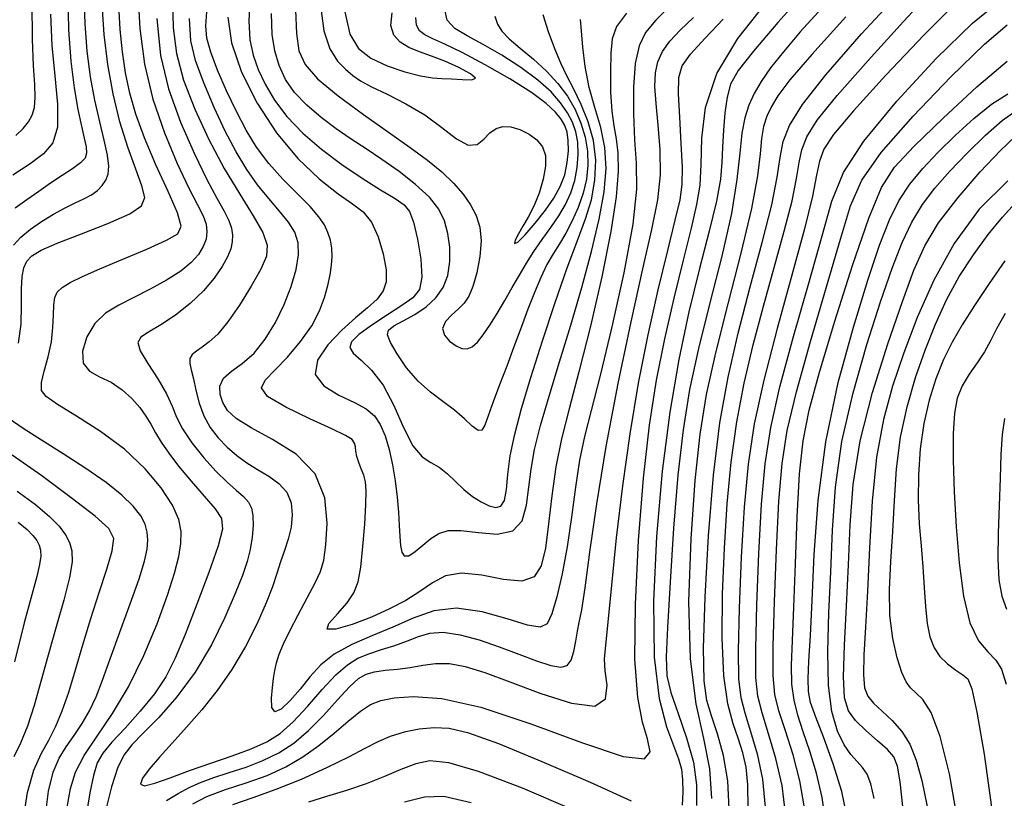
# Model space of a CAD drawing. Extents: x 354073 to 357273, y 1021789 to 1024947.
# Drawn here: x 356177 to 356381, y 1024278 to 1024440 of the extents above; entities that cross this region are included whole.
import ezdxf

# ---------------------------------------------------------------- set-up
doc = ezdxf.new("R2010")
doc.units = 0
doc.header["$LTSCALE"] = 25
doc.header["$MEASUREMENT"] = 0
doc.layers.add('INDEX', color=1, linetype='CONTINUOUS')
doc.layers.add('INTER', color=33, linetype='CONTINUOUS')

msp = doc.modelspace()

# ---------------------------------------------------------------- linework, layer by layer
at = {"layer": 'INDEX', "linetype": 'CONTINUOUS', "flags": 128}
for points, elevation in [([(356175.58, 1024393.3), (356177.15, 1024394.92), (356179.12, 1024396.58), (356181.45, 1024398.21), (356183.92, 1024399.73), (356186.31, 1024401.02), (356188.43, 1024402.05), (356190.25, 1024402.91), (356191.78, 1024403.74), (356193.05, 1024404.65), (356194.06, 1024405.67), (356194.81, 1024406.79), (356195.28, 1024408.06), (356195.42, 1024409.7), (356195.15, 1024411.98), (356194.46, 1024415.08), (356193.51, 1024418.94), (356192.5, 1024423.38), (356191.61, 1024428.27), (356190.92, 1024433.58), (356190.47, 1024439.27), (356190.32, 1024445.43)], 2450), ([(356208.65, 1024444.2), (356208.77, 1024438.41), (356209.48, 1024433.07), (356210.95, 1024427.59), (356213.26, 1024421.54), (356216.19, 1024415.25), (356219.41, 1024409.22), (356222.61, 1024403.89), (356225.42, 1024399.41), (356227.43, 1024395.89), (356228.33, 1024393.28), (356228.16, 1024390.99), (356227, 1024388.31), (356225.02, 1024384.75), (356222.59, 1024380.83), (356220.14, 1024377.33), (356218.03, 1024374.82), (356216.27, 1024373.18), (356214.8, 1024372.09), (356213.6, 1024371.28), (356212.73, 1024370.56), (356212.26, 1024369.76), (356212.23, 1024368.74), (356212.54, 1024367.36), (356213, 1024365.52), (356213.52, 1024363.15), (356214.19, 1024360.48), (356215.13, 1024357.82), (356216.47, 1024355.39), (356218.13, 1024353.24), (356219.99, 1024351.33), (356221.98, 1024349.63), (356224.08, 1024348.09), (356226.31, 1024346.67), (356228.63, 1024345.3), (356230.77, 1024343.81), (356232.41, 1024342.01), (356233.31, 1024339.79), (356233.54, 1024337.28), (356233.27, 1024334.7), (356232.67, 1024332.22), (356231.88, 1024329.83), (356231.06, 1024327.49), (356230.3, 1024325.09), (356229.41, 1024322.35), (356228.11, 1024318.96), (356226.21, 1024314.7), (356223.78, 1024309.95), (356220.96, 1024305.17), (356217.9, 1024300.78), (356214.72, 1024296.8), (356211.56, 1024293.17), (356208.57, 1024289.85), (356205.92, 1024286.91), (356203.81, 1024284.45), (356202.43, 1024282.55), (356202.02, 1024281.35), (356202.81, 1024280.98), (356204.94, 1024281.5), (356208.18, 1024282.66), (356212.19, 1024284.14), (356216.62, 1024285.67), (356221.04, 1024287.18), (356225.01, 1024288.64), (356228.25, 1024290.09), (356231.01, 1024291.84), (356233.73, 1024294.24), (356236.7, 1024297.46), (356239.75, 1024300.97), (356242.58, 1024304.04), (356244.98, 1024306.14), (356247.17, 1024307.47), (356249.46, 1024308.41), (356252.07, 1024309.28), (356254.82, 1024310.16), (356257.44, 1024311.08), (356259.78, 1024312), (356262.14, 1024312.68), (356264.91, 1024312.87), (356268.38, 1024312.35), (356272.35, 1024311.28), (356276.53, 1024309.87), (356280.61, 1024308.34), (356284.3, 1024306.96), (356287.28, 1024305.98), (356289.35, 1024305.63), (356290.68, 1024305.98), (356291.5, 1024307.08), (356292.04, 1024308.88), (356292.44, 1024311.02), (356292.78, 1024313.1), (356293.16, 1024314.94), (356293.67, 1024317.53), (356294.39, 1024322.08), (356295.39, 1024329.55), (356296.81, 1024339.57), (356298.75, 1024351.5), (356301.24, 1024364.54), (356303.94, 1024377.33), (356306.4, 1024388.36), (356308.27, 1024396.57), (356309.47, 1024402.69), (356310.01, 1024407.92), (356309.96, 1024413.16), (356309.56, 1024418.23), (356309.11, 1024422.71), (356308.89, 1024426.26), (356308.99, 1024429.06), (356309.5, 1024431.39), (356310.47, 1024433.51), (356311.99, 1024435.63), (356314.13, 1024437.93), (356316.93, 1024440.57)], 2440), ([(356275.61, 1024440.83), (356276.19, 1024439.21), (356277.1, 1024437.74), (356278.62, 1024436.14), (356280.9, 1024434.18), (356283.62, 1024431.9), (356286.35, 1024429.44), (356288.72, 1024426.88), (356290.69, 1024424.23), (356292.28, 1024421.48), (356293.52, 1024418.64), (356294.39, 1024415.73), (356294.88, 1024412.8), (356294.97, 1024409.89), (356294.66, 1024406.99), (356293.97, 1024404.07), (356292.95, 1024401.14), (356291.7, 1024398.31), (356290.36, 1024395.76), (356289.03, 1024393.56), (356287.73, 1024391.49), (356286.44, 1024389.24), (356285.16, 1024386.56), (356283.85, 1024383.46), (356282.49, 1024379.97), (356281.06, 1024376.17), (356279.58, 1024372.18), (356278.08, 1024368.16), (356276.6, 1024364.25), (356275.27, 1024360.73), (356274.22, 1024357.87), (356273.52, 1024355.89), (356272.93, 1024354.86), (356272.15, 1024354.82), (356270.94, 1024355.71), (356269.28, 1024357.23), (356267.21, 1024359.02), (356264.81, 1024360.82), (356262.23, 1024362.75), (356259.66, 1024365.05), (356257.29, 1024367.83), (356255.31, 1024370.69), (356253.92, 1024373.08), (356253.31, 1024374.66), (356253.54, 1024375.66), (356254.64, 1024376.52), (356256.58, 1024377.58), (356258.98, 1024378.9), (356261.37, 1024380.49), (356263.39, 1024382.35), (356264.91, 1024384.51), (356265.88, 1024387.02), (356266.29, 1024389.87), (356266.24, 1024392.86), (356265.84, 1024395.74), (356265.16, 1024398.34), (356263.97, 1024400.77), (356262.02, 1024403.24), (356259.15, 1024405.88), (356255.71, 1024408.56), (356252.15, 1024411.07), (356248.85, 1024413.28), (356245.74, 1024415.33), (356242.66, 1024417.44), (356239.53, 1024419.79), (356236.54, 1024422.34), (356234, 1024425), (356232.1, 1024427.73), (356230.78, 1024430.58), (356229.91, 1024433.64), (356229.38, 1024437.08), (356229.19, 1024441.4)], 2430), ([(356348.56, 1024440.73), (356341.5, 1024432.91), (356336.94, 1024427.6), (356334.44, 1024424.31), (356333.1, 1024422.09), (356332.15, 1024420.09), (356331.46, 1024417.94), (356331.01, 1024415.43), (356330.72, 1024412.24), (356330.2, 1024407.66), (356328.97, 1024400.92), (356326.76, 1024391.64), (356324.03, 1024381.09), (356321.45, 1024370.93), (356319.54, 1024362.29), (356318.19, 1024354.01), (356317.16, 1024344.38), (356316.32, 1024332.32), (356315.89, 1024319.28), (356316.19, 1024307.34), (356317.38, 1024298.02), (356318.94, 1024290.78), (356320.19, 1024284.51), (356320.61, 1024278.35)], 2450), ([(356339.94, 1024276.43), (356339, 1024282.02), (356337.57, 1024287.42), (356335.99, 1024292.38), (356334.64, 1024296.57), (356333.81, 1024299.98), (356333.47, 1024303.91), (356333.48, 1024310.01), (356333.73, 1024319.25), (356334.14, 1024330.03), (356334.66, 1024340.1), (356335.31, 1024347.92), (356336.39, 1024354.82), (356338.3, 1024362.83), (356341.23, 1024373.28), (356344.55, 1024384.6), (356347.47, 1024394.51), (356349.55, 1024401.45), (356351.87, 1024406.77), (356355.92, 1024412.51), (356362.57, 1024420.09), (356370.39, 1024428.24), (356377.38, 1024435.04), (356382.08, 1024439.05)], 2460), ([(356382.23, 1024406.68), (356376.22, 1024400.8), (356371.04, 1024393.65), (356366.81, 1024385.99), (356363.39, 1024378.28), (356360.59, 1024370.9), (356358.23, 1024364.02), (356356.34, 1024357.05), (356354.93, 1024349.23), (356354.02, 1024340.08), (356353.45, 1024330.42), (356353.03, 1024321.4), (356352.62, 1024313.95), (356352.3, 1024308.2), (356352.19, 1024304.06), (356352.42, 1024301.36), (356353.1, 1024299.59), (356354.32, 1024298.14), (356356.12, 1024296.49), (356358.2, 1024294.54), (356360.2, 1024292.27), (356361.84, 1024289.63), (356363.18, 1024286.34), (356364.36, 1024282.11), (356365.45, 1024276.71)], 2470), ([(356177.56, 1024273.3), (356178.5, 1024279.59), (356179.83, 1024284.25), (356181.37, 1024287.64), (356182.93, 1024290.47), (356184.37, 1024293.34), (356185.72, 1024296.58), (356187.07, 1024300.44), (356188.49, 1024305.08), (356190.01, 1024310.28), (356191.65, 1024315.74), (356193.4, 1024321.12), (356195, 1024325.96), (356196.12, 1024329.79), (356196.43, 1024332.35), (356195.42, 1024334.42), (356192.56, 1024337.01), (356187.61, 1024340.83), (356181.48, 1024345.34), (356175.36, 1024349.68)], 2450), ([(356270.68, 1024277.45), (356265, 1024278.76), (356261.01, 1024278.64), (356256.87, 1024277.62)], 2450)]:
    msp.add_lwpolyline(points, dxfattribs=dict(at, elevation=elevation))
at = {"layer": 'INTER', "linetype": 'CONTINUOUS', "flags": 128}
for points in [[(356201.46, 1024445.71), (356201.83, 1024438.26), (356202.85, 1024430.89), (356204.57, 1024423.63), (356206.97, 1024416.6), (356209.64, 1024410.26), (356212.06, 1024405.16), (356213.84, 1024401.66), (356214.98, 1024399.35), (356215.61, 1024397.67), (356215.81, 1024396.1), (356215.62, 1024394.55), (356215.03, 1024392.98), (356214.05, 1024391.36), (356212.54, 1024389.68), (356210.35, 1024387.9), (356207.41, 1024386.02), (356204.03, 1024384.15), (356200.6, 1024382.4), (356197.46, 1024380.82), (356194.73, 1024379.14), (356192.48, 1024377.02), (356190.81, 1024374.25), (356189.92, 1024371.3), (356190.08, 1024368.78), (356191.39, 1024367.11), (356193.5, 1024365.96), (356195.91, 1024364.81), (356198.2, 1024363.26), (356200.21, 1024361.42), (356201.86, 1024359.54), (356203.11, 1024357.79), (356204.12, 1024356.1), (356205.12, 1024354.33), (356206.3, 1024352.34), (356207.85, 1024350.05), (356209.91, 1024347.35), (356212.53, 1024344.26), (356215.25, 1024341.14), (356217.51, 1024338.49), (356218.81, 1024336.5), (356219.04, 1024334.32), (356218.15, 1024330.82), (356216.22, 1024325.29), (356213.73, 1024318.71), (356211.25, 1024312.43), (356209.18, 1024307.49), (356207.23, 1024303.6), (356204.92, 1024300.08), (356201.95, 1024296.46), (356198.78, 1024292.98), (356196.03, 1024290.02), (356194.17, 1024287.79), (356193.02, 1024285.75), (356192.21, 1024283.15), (356191.46, 1024279.5), (356190.8, 1024275.27)], [(356340.93, 1024446.81), (356334.44, 1024439.55), (356329.34, 1024433.62), (356326.21, 1024429.58), (356324.61, 1024426.73), (356323.87, 1024424.06), (356323.41, 1024420.81), (356323.11, 1024417.18), (356322.93, 1024413.65), (356322.81, 1024410.45), (356322.49, 1024406.98), (356321.67, 1024402.44), (356320.15, 1024396.19), (356318.14, 1024388.41), (356315.95, 1024379.45), (356313.86, 1024369.57), (356311.98, 1024358.63), (356310.39, 1024346.34), (356309.2, 1024332.79), (356308.58, 1024319.33), (356308.75, 1024307.68), (356309.77, 1024299.1), (356311.28, 1024293.25), (356312.75, 1024289.33), (356313.78, 1024286.59), (356314.38, 1024284.43), (356314.64, 1024282.24), (356314.66, 1024279.64), (356314.52, 1024276.98)], [(356324.29, 1024276.23), (356324.06, 1024282.05), (356323.16, 1024287.28), (356321.89, 1024291.79), (356320.62, 1024295.51), (356319.67, 1024298.7), (356319.12, 1024302.8), (356318.99, 1024309.6), (356319.31, 1024320.16), (356320.01, 1024332.89), (356321.05, 1024345.53), (356322.39, 1024356.36), (356324.07, 1024365.85), (356326.18, 1024375.04), (356328.68, 1024384.61), (356331.17, 1024393.85), (356333.14, 1024401.69), (356334.26, 1024407.41), (356334.89, 1024411.5), (356335.56, 1024414.81), (356336.85, 1024418.17), (356339.52, 1024422.49), (356344.4, 1024428.69), (356351.83, 1024437.19), (356360.3, 1024446.37)], [(356328.27, 1024276.42), (356328.18, 1024281.2), (356327.81, 1024284.89), (356327.16, 1024287.86), (356326.24, 1024290.65), (356325.13, 1024293.83), (356324.03, 1024298.02), (356323.21, 1024303.84), (356322.87, 1024311.67), (356322.94, 1024320.83), (356323.32, 1024330.37), (356323.91, 1024339.53), (356324.75, 1024348.23), (356325.91, 1024356.56), (356327.44, 1024364.64), (356329.3, 1024372.59), (356331.41, 1024380.59), (356333.66, 1024388.64), (356335.76, 1024396.18), (356337.39, 1024402.51), (356338.33, 1024407.13), (356338.86, 1024410.45), (356339.4, 1024413.11), (356340.41, 1024415.76), (356342.61, 1024419.23), (356346.75, 1024424.38), (356353.17, 1024431.66), (356360.55, 1024439.74), (356367.13, 1024446.88)], [(356186.86, 1024445.26), (356187.03, 1024438), (356187.52, 1024431.54), (356188.21, 1024425.99), (356188.98, 1024421.45), (356189.7, 1024418.01), (356190.29, 1024415.5), (356190.68, 1024413.71), (356190.8, 1024412.41), (356190.47, 1024411.38), (356189.54, 1024410.36), (356187.89, 1024409.16), (356185.73, 1024407.75), (356183.31, 1024406.17), (356180.84, 1024404.46), (356178.39, 1024402.7), (356175.96, 1024400.99)], [(356176.1, 1024416.06), (356177.64, 1024417.55), (356178.7, 1024418.92), (356179.45, 1024420.3), (356179.94, 1024421.9), (356180.12, 1024423.93), (356180.03, 1024426.65), (356179.79, 1024430.53), (356179.56, 1024436.11), (356179.49, 1024443.72)], [(356212.84, 1024277.22), (356215.8, 1024278.77), (356219.64, 1024280.19), (356223.98, 1024281.61), (356228.31, 1024283.16), (356232.21, 1024284.96), (356235.72, 1024287.03), (356239.02, 1024289.38), (356242.21, 1024291.94), (356245.17, 1024294.43), (356247.71, 1024296.49), (356249.8, 1024297.87), (356251.92, 1024298.71), (356254.7, 1024299.25), (356258.75, 1024299.57), (356264.59, 1024299.15), (356272.72, 1024297.35), (356283.13, 1024293.86), (356293.83, 1024289.9), (356302.31, 1024287.08), (356306.73, 1024286.59), (356307.91, 1024288.07), (356307.33, 1024290.76), (356306.28, 1024294.23), (356305.3, 1024299.34), (356304.73, 1024307.29), (356304.82, 1024318.7), (356305.48, 1024331.96), (356306.51, 1024344.9), (356307.75, 1024355.88), (356309.21, 1024365.23), (356310.93, 1024373.84), (356312.89, 1024382.31), (356314.84, 1024390.2), (356316.5, 1024396.81), (356317.62, 1024401.73), (356318.26, 1024405.78), (356318.52, 1024410.07), (356318.66, 1024415.48), (356319.42, 1024421.89), (356321.72, 1024428.92), (356326.12, 1024436.23), (356331.95, 1024443.54)], [(356224.76, 1024445.14), (356224.47, 1024439.92), (356224.68, 1024435.91), (356225.38, 1024432.73), (356226.47, 1024429.81), (356227.92, 1024426.71), (356229.85, 1024423.42), (356232.43, 1024420), (356235.75, 1024416.57), (356239.63, 1024413.22), (356243.82, 1024410.06), (356248.04, 1024407.21), (356251.87, 1024404.8), (356254.88, 1024402.96), (356256.78, 1024401.68), (356257.9, 1024400.31), (356258.71, 1024398.09), (356259.56, 1024394.52), (356260.26, 1024390.35), (356260.48, 1024386.62), (356259.94, 1024384.09), (356258.57, 1024382.36), (356256.32, 1024380.77), (356253.29, 1024378.8), (356250.07, 1024376.65), (356247.38, 1024374.7), (356245.83, 1024373.21), (356245.46, 1024372.01), (356246.16, 1024370.84), (356247.81, 1024369.4), (356250.02, 1024367.33), (356252.41, 1024364.24), (356254.63, 1024359.98), (356256.67, 1024355.4), (356258.61, 1024351.59), (356260.49, 1024349.32), (356262.32, 1024348.11), (356264.08, 1024347.15), (356265.77, 1024345.82), (356267.43, 1024344.2), (356269.16, 1024342.56), (356270.97, 1024341.11), (356272.77, 1024339.95), (356274.43, 1024339.15), (356275.82, 1024338.78), (356276.89, 1024339.07), (356277.61, 1024340.26), (356278.01, 1024342.5), (356278.32, 1024345.68), (356278.82, 1024349.56), (356279.75, 1024354.04), (356281.17, 1024359.34), (356283.11, 1024365.77), (356285.52, 1024373.4), (356288.14, 1024381.38), (356290.66, 1024388.6), (356292.79, 1024394.25), (356294.48, 1024398.73), (356295.7, 1024402.73), (356296.41, 1024406.8), (356296.58, 1024410.94), (356296.12, 1024415.02), (356295.03, 1024418.91), (356293.56, 1024422.5), (356292, 1024425.69), (356290.59, 1024428.46), (356289.3, 1024431.12), (356288.05, 1024434.08), (356286.8, 1024437.57), (356285.67, 1024441.12)], [(356372.05, 1024444.25), (356364.82, 1024436.96), (356356.88, 1024428.58), (356350.14, 1024421.18), (356346, 1024416.27), (356343.98, 1024413.2), (356343.1, 1024410.77), (356342.48, 1024407.84), (356341.59, 1024403.44), (356339.97, 1024396.67), (356337.35, 1024387.06), (356334.28, 1024375.98), (356331.48, 1024365.25), (356329.5, 1024356.15), (356328.24, 1024347.83), (356327.41, 1024338.88), (356326.78, 1024328.45), (356326.35, 1024317.86), (356326.17, 1024308.99), (356326.27, 1024303.12), (356326.71, 1024299.34), (356327.55, 1024296.13), (356328.77, 1024292.28), (356330.1, 1024287.65), (356331.2, 1024282.35), (356331.79, 1024276.54)], [(356336.02, 1024275.24), (356335.29, 1024281.06), (356334.01, 1024286.67), (356332.5, 1024291.81), (356331.15, 1024296.12), (356330.28, 1024299.59), (356329.87, 1024303.51), (356329.82, 1024309.5), (356330.04, 1024318.55), (356330.46, 1024329.24), (356331.03, 1024339.49), (356331.77, 1024347.87), (356332.94, 1024355.44), (356334.85, 1024363.89), (356337.67, 1024374.32), (356340.84, 1024385.39), (356343.63, 1024395.2), (356345.67, 1024402.46), (356348.06, 1024408.41), (356352.26, 1024414.92), (356359.14, 1024423.23), (356367.34, 1024432.03), (356374.87, 1024439.39), (356380.31, 1024443.85)], [(356176.63, 1024372.9), (356177.2, 1024376.91), (356177.3, 1024380.84), (356177.27, 1024384.24), (356177.39, 1024386.79), (356177.75, 1024388.6), (356178.39, 1024389.94), (356179.44, 1024391.07), (356181.36, 1024392.24), (356184.71, 1024393.72), (356189.7, 1024395.66), (356195.2, 1024397.81), (356199.75, 1024399.81), (356202.23, 1024401.46), (356202.87, 1024403.2), (356202.28, 1024405.59), (356200.99, 1024409.1), (356199.36, 1024413.62), (356197.7, 1024418.91), (356196.28, 1024424.72), (356195.18, 1024430.84), (356194.41, 1024437.03), (356194.04, 1024443.26)], [(356186.76, 1024276.56), (356187.42, 1024280.41), (356188.52, 1024283.82), (356190.32, 1024287.3), (356192.96, 1024291.28), (356196.16, 1024295.98), (356199.52, 1024301.56), (356202.7, 1024308.02), (356205.46, 1024314.65), (356207.63, 1024320.58), (356209.09, 1024325.16), (356209.94, 1024328.61), (356210.35, 1024331.34), (356210.41, 1024333.79), (356209.93, 1024336.3), (356208.62, 1024339.25), (356206.29, 1024342.85), (356202.94, 1024346.86), (356198.66, 1024350.89), (356193.66, 1024354.61), (356188.72, 1024357.78), (356184.72, 1024360.21), (356182.36, 1024361.82), (356181.4, 1024363.12), (356181.42, 1024364.73), (356182, 1024367.12), (356182.8, 1024370.07), (356183.48, 1024373.2), (356183.81, 1024376.16), (356183.9, 1024378.77), (356183.96, 1024380.89), (356184.17, 1024382.42), (356184.71, 1024383.55), (356185.72, 1024384.51), (356187.39, 1024385.53), (356189.93, 1024386.75), (356193.57, 1024388.35), (356198.31, 1024390.36), (356203.28, 1024392.49), (356207.39, 1024394.32), (356209.78, 1024395.67), (356210.45, 1024397.25), (356209.66, 1024399.97), (356207.72, 1024404.43), (356205.21, 1024409.96), (356202.8, 1024415.57), (356201.01, 1024420.48), (356199.78, 1024424.84), (356198.91, 1024429.06), (356198.23, 1024433.44), (356197.75, 1024438.11), (356197.52, 1024443.11)], [(356311.92, 1024442.83), (356309.05, 1024440.04), (356306.95, 1024437.49), (356305.58, 1024434.68), (356304.79, 1024431.02), (356304.42, 1024426.12), (356304.4, 1024420.56), (356304.64, 1024415.15), (356305, 1024410.3), (356305.05, 1024404.95), (356304.29, 1024397.65), (356302.44, 1024387.55), (356299.95, 1024376.32), (356297.5, 1024366.23), (356295.62, 1024358.93), (356294.26, 1024353.57), (356293.23, 1024348.64), (356292.37, 1024342.99), (356291.55, 1024336.82), (356290.66, 1024330.65), (356289.61, 1024324.99), (356288.51, 1024320.22), (356287.47, 1024316.68), (356286.5, 1024314.62), (356285.03, 1024313.92), (356282.39, 1024314.38), (356278.17, 1024315.69), (356272.97, 1024317.13), (356267.67, 1024317.87), (356262.94, 1024317.31), (356258.64, 1024315.81), (356254.42, 1024313.93), (356250.08, 1024312.12), (356245.89, 1024310.33), (356242.25, 1024308.36), (356239.43, 1024306.09), (356237.19, 1024303.61), (356235.17, 1024301.07), (356233.1, 1024298.68), (356231.23, 1024296.93), (356229.88, 1024296.35), (356229.28, 1024297.28), (356229.23, 1024299.21), (356229.44, 1024301.39), (356229.64, 1024303.28), (356229.88, 1024304.91), (356230.23, 1024306.52), (356230.8, 1024308.31), (356231.68, 1024310.48), (356232.99, 1024313.19), (356234.75, 1024316.52), (356236.65, 1024320.02), (356238.3, 1024323.12), (356239.41, 1024325.53), (356240.08, 1024327.86), (356240.53, 1024331.01), (356240.8, 1024335.53), (356240.29, 1024340.79), (356238.27, 1024345.81), (356234.33, 1024349.85), (356229.45, 1024352.94), (356224.96, 1024355.34), (356221.9, 1024357.27), (356220.1, 1024358.96), (356219.09, 1024360.58), (356218.52, 1024362.3), (356218.5, 1024364.03), (356219.25, 1024365.64), (356220.9, 1024367.11), (356223.14, 1024368.71), (356225.6, 1024370.83), (356227.93, 1024373.74), (356230.02, 1024377.23), (356231.82, 1024380.99), (356233.28, 1024384.72), (356234.31, 1024388.22), (356234.82, 1024391.29), (356234.73, 1024393.8), (356234.04, 1024395.97), (356232.74, 1024398.08), (356230.87, 1024400.38), (356228.64, 1024402.95), (356226.31, 1024405.81), (356224.06, 1024409.02), (356221.86, 1024412.69), (356219.61, 1024416.99), (356217.28, 1024421.91), (356215.12, 1024427), (356213.43, 1024431.67), (356212.46, 1024435.7), (356212.2, 1024440.37)], [(356302.95, 1024441.51), (356300.91, 1024438.7), (356300, 1024436.13), (356299.7, 1024433.14), (356299.62, 1024429.29), (356299.68, 1024425.05), (356299.93, 1024421.15), (356300.35, 1024418.07), (356300.82, 1024415.39), (356301.17, 1024412.44), (356301.25, 1024408.61), (356300.85, 1024403.34), (356299.74, 1024396.1), (356297.84, 1024386.74), (356295.47, 1024376.49), (356293.1, 1024366.96), (356291.09, 1024359.3), (356289.5, 1024353.03), (356288.31, 1024347.22), (356287.45, 1024341.22), (356286.78, 1024335.39), (356286.13, 1024330.36), (356285.27, 1024326.67), (356283.79, 1024324.4), (356281.24, 1024323.52), (356277.39, 1024323.87), (356272.9, 1024324.71), (356268.67, 1024325.16), (356265.36, 1024324.58), (356262.66, 1024323.16), (356260.06, 1024321.35), (356257.11, 1024319.51), (356253.74, 1024317.73), (356249.97, 1024316.03), (356246, 1024314.51), (356242.61, 1024313.53), (356240.79, 1024313.51), (356241.14, 1024314.71), (356242.9, 1024316.73), (356244.93, 1024318.97), (356246.35, 1024321.04), (356247.2, 1024323.33), (356247.75, 1024326.43), (356248.21, 1024330.66), (356248.58, 1024335.32), (356248.82, 1024339.42), (356248.86, 1024342.27), (356248.72, 1024344.12), (356248.37, 1024345.5), (356247.87, 1024346.84), (356247.33, 1024348.17), (356246.92, 1024349.4), (356246.73, 1024350.47), (356246.64, 1024351.4), (356246.46, 1024352.18), (356245.95, 1024352.89), (356244.57, 1024353.78), (356241.72, 1024355.17), (356237.16, 1024357.23), (356232.18, 1024359.61), (356228.41, 1024361.85), (356227.1, 1024363.63), (356227.87, 1024365.27), (356229.93, 1024367.29), (356232.56, 1024370.03), (356235.26, 1024373.25), (356237.59, 1024376.56), (356239.21, 1024379.65), (356240.24, 1024382.43), (356240.91, 1024384.93), (356241.38, 1024387.13), (356241.68, 1024389.11), (356241.8, 1024390.95), (356241.72, 1024392.69), (356241.44, 1024394.35), (356240.95, 1024395.94), (356240.22, 1024397.49), (356239.06, 1024399.2), (356237.23, 1024401.29), (356234.62, 1024403.93), (356231.59, 1024406.99), (356228.64, 1024410.26), (356226.12, 1024413.63), (356223.95, 1024417.17), (356221.91, 1024421.07), (356219.87, 1024425.36), (356218, 1024429.64), (356216.59, 1024433.4), (356215.81, 1024436.31), (356215.6, 1024438.87), (356215.79, 1024441.78)], [(356234.21, 1024442.08), (356234.41, 1024437.24), (356234.91, 1024433.67), (356236.18, 1024430.8), (356238.8, 1024427.87), (356243.07, 1024424.33), (356248.31, 1024420.46), (356253.54, 1024416.75), (356258, 1024413.6), (356261.64, 1024410.91), (356264.62, 1024408.49), (356267.06, 1024406.17), (356269.03, 1024403.91), (356270.59, 1024401.68), (356271.77, 1024399.43), (356272.53, 1024397), (356272.79, 1024394.18), (356272.53, 1024390.9), (356271.88, 1024387.57), (356271.06, 1024384.7), (356270.2, 1024382.66), (356269.23, 1024381.23), (356268.04, 1024380.04), (356266.62, 1024378.77), (356265.35, 1024377.41), (356264.75, 1024376.01), (356265.14, 1024374.62), (356266.23, 1024373.37), (356267.56, 1024372.4), (356268.76, 1024371.83), (356269.84, 1024371.73), (356270.89, 1024372.15), (356272, 1024373.12), (356273.21, 1024374.63), (356274.56, 1024376.64), (356276.08, 1024379.08), (356277.68, 1024381.77), (356279.25, 1024384.49), (356280.72, 1024387.07), (356282.18, 1024389.55), (356283.75, 1024391.99), (356285.48, 1024394.47), (356287.26, 1024396.94), (356288.92, 1024399.38), (356290.31, 1024401.76), (356291.41, 1024404.17), (356292.21, 1024406.69), (356292.72, 1024409.4), (356292.93, 1024412.13), (356292.84, 1024414.66), (356292.45, 1024416.86), (356291.75, 1024418.85), (356290.71, 1024420.8), (356289.28, 1024422.87), (356287.3, 1024425.12), (356284.58, 1024427.56), (356281.05, 1024430.18), (356277.09, 1024432.74), (356273.22, 1024434.98), (356269.89, 1024436.74), (356267.33, 1024438.29), (356265.71, 1024440.02), (356265.2, 1024442.24)], [(356239.36, 1024443), (356240.06, 1024437.79), (356241.34, 1024434.05), (356242.96, 1024431.54), (356244.6, 1024429.83), (356246.08, 1024428.55), (356247.73, 1024427.42), (356250.02, 1024426.18), (356253.27, 1024424.62), (356257.12, 1024422.68), (356261.04, 1024420.34), (356264.59, 1024417.7), (356267.63, 1024415.36), (356270.08, 1024414.03), (356271.93, 1024414.18), (356273.36, 1024415.29), (356274.6, 1024416.62), (356275.88, 1024417.54), (356277.3, 1024417.95), (356278.94, 1024417.86), (356280.82, 1024417.31), (356282.72, 1024416.37), (356284.36, 1024415.14), (356285.51, 1024413.68), (356286.11, 1024411.89), (356286.16, 1024409.68), (356285.68, 1024406.99), (356284.81, 1024404.12), (356283.72, 1024401.4), (356282.57, 1024399.1), (356281.46, 1024397.21), (356280.52, 1024395.61), (356279.86, 1024394.3), (356279.72, 1024393.6), (356280.37, 1024393.9), (356281.93, 1024395.45), (356284.03, 1024397.85), (356286.16, 1024400.53), (356287.91, 1024403.07), (356289.22, 1024405.48), (356290.13, 1024407.91), (356290.67, 1024410.43), (356290.91, 1024412.89), (356290.88, 1024415.05), (356290.64, 1024416.74), (356290.15, 1024418.13), (356289.38, 1024419.45), (356288.23, 1024420.92), (356286.31, 1024422.72), (356283.21, 1024425.01), (356278.71, 1024427.83), (356273.59, 1024430.77), (356268.84, 1024433.29), (356265.26, 1024435.01), (356262.76, 1024436.12), (356261.07, 1024436.96), (356259.94, 1024437.83), (356259.32, 1024438.97), (356259.21, 1024440.59)], [(356244.47, 1024441.74), (356245.5, 1024437.13), (356247.27, 1024434.15), (356249.87, 1024432.14), (356253.25, 1024430.53), (356256.9, 1024429.29), (356260.19, 1024428.46), (356262.66, 1024428.06), (356264.63, 1024427.93), (356266.62, 1024427.84), (356268.92, 1024427.67), (356270.87, 1024427.61), (356271.61, 1024427.96), (356270.54, 1024428.9), (356268.16, 1024430.19), (356265.25, 1024431.48), (356262.45, 1024432.53), (356259.93, 1024433.42), (356257.73, 1024434.33), (356255.92, 1024435.43), (356254.64, 1024436.89), (356254.04, 1024438.9), (356254.25, 1024441.56)], [(356343.59, 1024442.55), (356339.09, 1024437.57), (356335.57, 1024433.47), (356332.92, 1024430.1), (356330.97, 1024427.28), (356329.51, 1024424.79), (356328.38, 1024422.38), (356327.53, 1024419.74), (356326.94, 1024416.52), (356326.52, 1024412.38), (356325.93, 1024406.95), (356324.76, 1024399.87), (356322.76, 1024391.03), (356320.3, 1024381.3), (356317.94, 1024371.8), (356316.09, 1024363.28), (356314.72, 1024354.92), (356313.65, 1024345.54), (356312.75, 1024334.5), (356312.03, 1024323.27), (356311.5, 1024313.9), (356311.23, 1024307.79), (356311.38, 1024303.84), (356312.17, 1024300.35), (356313.68, 1024295.99), (356315.44, 1024290.96), (356316.87, 1024285.87), (356317.53, 1024281.18), (356317.52, 1024276.88)], [(356183.28, 1024441.25), (356183.59, 1024434.77), (356184.22, 1024428.43), (356184.76, 1024422.58), (356184.74, 1024417.82), (356183.79, 1024414.55), (356181.86, 1024412.24), (356179.05, 1024410.19), (356175.5, 1024407.83)], [(356205.4, 1024440.39), (356206.17, 1024432.71), (356207.83, 1024425.76), (356210.29, 1024418.85), (356213.11, 1024412.38), (356215.78, 1024406.96), (356217.86, 1024403.06), (356219.36, 1024400.37), (356220.35, 1024398.43), (356220.91, 1024396.82), (356221.12, 1024395.38), (356221.05, 1024393.98), (356220.73, 1024392.53), (356220.07, 1024390.87), (356218.95, 1024388.87), (356217.27, 1024386.45), (356215.05, 1024383.8), (356212.34, 1024381.17), (356209.26, 1024378.78), (356206.22, 1024376.77), (356203.67, 1024375.23), (356202.03, 1024374.15), (356201.43, 1024373.06), (356201.94, 1024371.37), (356203.5, 1024368.72), (356205.56, 1024365.52), (356207.41, 1024362.41), (356208.6, 1024359.85), (356209.5, 1024357.57), (356210.72, 1024355.13), (356212.69, 1024352.21), (356215.16, 1024349.12), (356217.71, 1024346.3), (356219.99, 1024344.08), (356221.89, 1024342.4), (356223.37, 1024341.08), (356224.4, 1024339.93), (356225.03, 1024338.69), (356225.34, 1024337.13), (356225.38, 1024335.05), (356225.2, 1024332.62), (356224.8, 1024330.1), (356224.18, 1024327.58), (356223.2, 1024324.7), (356221.69, 1024320.92), (356219.52, 1024315.94), (356216.72, 1024310.25), (356213.35, 1024304.56), (356209.57, 1024299.47), (356205.8, 1024295.2), (356202.55, 1024291.89), (356200.19, 1024289.51), (356198.52, 1024287.37), (356197.2, 1024284.64), (356195.95, 1024280.77), (356194.88, 1024276.36)], [(356207.42, 1024277.94), (356209.8, 1024279.42), (356212.1, 1024280.64), (356214.48, 1024281.69), (356217.21, 1024282.69), (356220.43, 1024283.72), (356223.93, 1024284.86), (356227.43, 1024286.21), (356230.71, 1024287.83), (356233.83, 1024289.87), (356236.91, 1024292.45), (356240.02, 1024295.59), (356242.95, 1024298.82), (356245.43, 1024301.52), (356247.3, 1024303.26), (356248.89, 1024304.21), (356250.62, 1024304.68), (356252.81, 1024304.98), (356255.36, 1024305.23), (356258.02, 1024305.57), (356260.64, 1024306.02), (356263.3, 1024306.38), (356266.18, 1024306.37), (356269.48, 1024305.76), (356273.53, 1024304.49), (356278.73, 1024302.57), (356285.14, 1024300.17), (356291.54, 1024298.16), (356296.39, 1024297.56), (356298.62, 1024299.07), (356298.94, 1024301.88), (356298.55, 1024304.87), (356298.41, 1024307.31), (356298.65, 1024310.21), (356299.18, 1024315), (356299.94, 1024322.66), (356300.92, 1024332.48), (356302.18, 1024343.3), (356303.71, 1024354.13), (356305.49, 1024364.64), (356307.47, 1024374.69), (356309.57, 1024384.04), (356311.54, 1024392.18), (356313.12, 1024398.5), (356314.1, 1024402.72), (356314.54, 1024405.92), (356314.58, 1024409.5), (356314.35, 1024414.41), (356314.03, 1024419.9), (356313.8, 1024424.74), (356313.86, 1024428.09), (356314.56, 1024430.52), (356316.28, 1024432.99), (356319.23, 1024436.23), (356323.07, 1024440.22)], [(356220.11, 1024440.63), (356220.9, 1024435.33), (356223, 1024429.25), (356226.22, 1024422.79), (356230.23, 1024416.61), (356234.7, 1024411.32), (356239.15, 1024407.08), (356243.06, 1024403.96), (356246.07, 1024401.89), (356248.29, 1024400.19), (356250.01, 1024398.09), (356251.4, 1024395.01), (356252.44, 1024391.46), (356253.01, 1024388.16), (356253.02, 1024385.66), (356252.42, 1024383.77), (356251.14, 1024382.1), (356249.17, 1024380.3), (356246.66, 1024378.2), (356243.81, 1024375.65), (356240.92, 1024372.61), (356238.78, 1024369.4), (356238.31, 1024366.43), (356240.06, 1024364.04), (356243.17, 1024362.16), (356246.43, 1024360.63), (356248.88, 1024359.27), (356250.58, 1024357.84), (356251.8, 1024356.04), (356252.8, 1024353.69), (356253.64, 1024350.85), (356254.33, 1024347.68), (356254.89, 1024344.32), (356255.32, 1024340.97), (356255.61, 1024337.83), (356255.75, 1024335.07), (356255.85, 1024332.74), (356255.99, 1024330.87), (356256.27, 1024329.49), (356256.81, 1024328.75), (356257.72, 1024328.78), (356259.06, 1024329.64), (356260.68, 1024330.99), (356262.35, 1024332.37), (356263.97, 1024333.42), (356265.89, 1024334), (356268.56, 1024334.02), (356272.2, 1024333.57), (356276.11, 1024333.27), (356279.37, 1024333.92), (356281.3, 1024336.05), (356282.21, 1024339.28), (356282.66, 1024342.99), (356283.14, 1024346.74), (356283.89, 1024350.85), (356285.1, 1024355.8), (356286.88, 1024361.95), (356289.06, 1024369.05), (356291.4, 1024376.69), (356293.66, 1024384.48), (356295.69, 1024391.98), (356297.29, 1024398.72), (356298.33, 1024404.4), (356298.75, 1024409.24), (356298.5, 1024413.57), (356297.62, 1024417.73), (356296.41, 1024421.85), (356295.24, 1024426.07), (356294.42, 1024430.38), (356293.9, 1024434.45), (356293.6, 1024437.8), (356293.43, 1024440.14)], [(356344.39, 1024273.2), (356343.62, 1024278.59), (356342.44, 1024283.63), (356341.06, 1024288.21), (356339.71, 1024292.22), (356338.6, 1024295.64), (356337.8, 1024298.79), (356337.35, 1024302.1), (356337.28, 1024306.02), (356337.47, 1024311.14), (356337.77, 1024318.09), (356338.08, 1024327.1), (356338.44, 1024336.89), (356338.92, 1024345.76), (356339.65, 1024352.67), (356340.92, 1024359.04), (356343.07, 1024366.9), (356346.28, 1024377.53), (356349.95, 1024389.08), (356353.31, 1024398.93), (356355.94, 1024405.25), (356358.67, 1024409.46), (356362.7, 1024413.76), (356368.76, 1024419.7), (356375.74, 1024426.21), (356382.1, 1024431.54)], [(356348.87, 1024274.09), (356347.69, 1024279.8), (356345.93, 1024285.58), (356343.98, 1024290.92), (356342.29, 1024295.26), (356341.24, 1024298.27), (356340.77, 1024300.6), (356340.69, 1024303.2), (356340.87, 1024306.89), (356341.19, 1024312.18), (356341.56, 1024319.47), (356341.98, 1024329.01), (356342.77, 1024340.24), (356344.36, 1024352.41), (356346.96, 1024364.74), (356350.11, 1024376.27), (356353.15, 1024386.02), (356355.57, 1024393.28), (356357.59, 1024398.52), (356359.58, 1024402.52), (356361.86, 1024405.96), (356364.54, 1024409.21), (356367.68, 1024412.54), (356371.3, 1024416.11), (356375.12, 1024419.6), (356378.84, 1024422.58), (356382.22, 1024424.72)], [(356354.43, 1024278.37), (356353.77, 1024281.42), (356352.99, 1024283.41), (356352.03, 1024284.8), (356350.88, 1024286.04), (356349.58, 1024287.49), (356348.2, 1024289.49), (356346.83, 1024292.37), (356345.67, 1024296.4), (356344.95, 1024301.85), (356344.81, 1024308.83), (356345.05, 1024316.89), (356345.42, 1024325.46), (356345.76, 1024334.11), (356346.38, 1024343.01), (356347.72, 1024352.48), (356350.04, 1024362.64), (356352.92, 1024372.67), (356355.77, 1024381.55), (356358.16, 1024388.51), (356360.22, 1024393.83), (356362.23, 1024398.07), (356364.45, 1024401.71), (356367.04, 1024405.12), (356370.13, 1024408.63), (356373.77, 1024412.43), (356377.57, 1024416.12), (356381.05, 1024419.17), (356383.87, 1024421.18)], [(356360.4, 1024276.69), (356359.83, 1024281.83), (356359.29, 1024285.05), (356358.53, 1024286.98), (356357.21, 1024288.52), (356355.14, 1024290.36), (356352.73, 1024292.44), (356350.56, 1024294.52), (356349.08, 1024296.54), (356348.28, 1024299.25), (356348.06, 1024303.59), (356348.26, 1024310.17), (356348.7, 1024318.28), (356349.13, 1024326.87), (356349.47, 1024335.17), (356350.1, 1024343.54), (356351.55, 1024352.61), (356354.12, 1024362.7), (356357.28, 1024372.8), (356360.29, 1024381.58), (356362.67, 1024388.11), (356364.93, 1024393.16), (356367.83, 1024397.91), (356371.88, 1024403.21), (356376.45, 1024408.52), (356380.66, 1024412.98), (356383.81, 1024415.95)], [(356371.73, 1024274), (356370.09, 1024283.5), (356368.17, 1024291.26), (356366.26, 1024296.21), (356364.52, 1024298.9), (356363.06, 1024300.32), (356361.96, 1024301.36), (356361.07, 1024302.6), (356360.2, 1024304.54), (356359.21, 1024307.57), (356358.29, 1024311.59), (356357.7, 1024316.39), (356357.61, 1024321.77), (356357.88, 1024327.61), (356358.28, 1024333.81), (356358.63, 1024340.28), (356359.1, 1024346.86), (356359.92, 1024353.38), (356361.27, 1024359.71), (356363.03, 1024365.77), (356365.03, 1024371.51), (356367.17, 1024376.89), (356369.48, 1024381.96), (356372.09, 1024386.76), (356375.04, 1024391.31), (356378.12, 1024395.48), (356381.08, 1024399.1), (356383.7, 1024402.04)], [(356381.59, 1024390.01), (356378.33, 1024385.32), (356375.26, 1024380.74), (356372.72, 1024376.75), (356370.65, 1024373.14), (356368.86, 1024369.51), (356367.26, 1024365.53), (356365.86, 1024361.11), (356364.76, 1024356.25), (356364.02, 1024350.99), (356363.63, 1024345.56), (356363.57, 1024340.3), (356363.79, 1024335.42), (356364.17, 1024330.86), (356364.56, 1024326.48), (356364.84, 1024322.2), (356365.1, 1024318.2), (356365.45, 1024314.71), (356366.01, 1024311.9), (356366.87, 1024309.66), (356368.09, 1024307.84), (356369.69, 1024306.29), (356371.4, 1024305.02), (356372.87, 1024304.07), (356373.9, 1024303.22), (356374.74, 1024301.15), (356375.79, 1024296.26), (356377.27, 1024287.57), (356378.78, 1024276.55)], [(356381.63, 1024379.07), (356379.88, 1024375.94), (356378.61, 1024373.41), (356377.36, 1024371.15), (356375.82, 1024368.87), (356374.16, 1024366.52), (356372.7, 1024364.09), (356371.69, 1024361.5), (356371.1, 1024358.36), (356370.84, 1024354.19), (356370.83, 1024348.65), (356371.05, 1024342.03), (356371.47, 1024334.75), (356372.08, 1024327.3), (356372.99, 1024320.4), (356374.32, 1024314.84), (356376.09, 1024311.13), (356378.02, 1024308.79), (356379.72, 1024307.08), (356380.92, 1024305.19), (356381.88, 1024302.08)], [(356182.15, 1024274.35), (356182.9, 1024279.84), (356183.88, 1024283.85), (356185.1, 1024286.71), (356186.54, 1024289.06), (356188.18, 1024291.41), (356189.87, 1024293.91), (356191.43, 1024296.57), (356192.76, 1024299.47), (356194.07, 1024302.95), (356195.67, 1024307.38), (356197.71, 1024312.92), (356199.88, 1024318.78), (356201.7, 1024323.95), (356202.83, 1024327.65), (356203.37, 1024330.15), (356203.51, 1024332), (356203.4, 1024333.65), (356202.96, 1024335.3), (356202.03, 1024337.07), (356200.47, 1024339.09), (356198.14, 1024341.38), (356194.86, 1024344), (356190.63, 1024346.93), (356185.93, 1024349.94), (356181.41, 1024352.77), (356177.61, 1024355.2), (356174.7, 1024357.22)], [(356381.49, 1024357.26), (356381.01, 1024353.96), (356380.77, 1024349.83), (356380.6, 1024344.88), (356380.38, 1024339.23), (356380.19, 1024333.43), (356380.15, 1024328.12), (356380.37, 1024323.8), (356380.93, 1024320.4), (356381.92, 1024317.71)], [(356176.36, 1024342.22), (356180.17, 1024339.41), (356183.07, 1024336.96), (356185.1, 1024334.91), (356186.42, 1024333.14), (356187.25, 1024331.5), (356187.72, 1024329.78), (356187.76, 1024327.53), (356187.23, 1024324.23), (356186.05, 1024319.56), (356184.46, 1024313.98), (356182.79, 1024308.15), (356181.28, 1024302.64), (356179.89, 1024297.66), (356178.5, 1024293.37), (356177.07, 1024289.84), (356175.7, 1024286.99)], [(356176.59, 1024335.75), (356178.41, 1024334.24), (356179.63, 1024333), (356180.43, 1024331.93), (356180.93, 1024330.94), (356181.22, 1024329.91), (356181.28, 1024328.66), (356181.03, 1024326.95), (356180.43, 1024324.49), (356179.39, 1024320.68), (356177.84, 1024314.84), (356175.79, 1024306.73)], [(356303.98, 1024277.8), (356295.46, 1024281.65), (356285.48, 1024285.97), (356276.45, 1024289.67), (356270.19, 1024291.9), (356266.11, 1024292.87), (356262.99, 1024293.02), (356259.88, 1024292.73), (356256.77, 1024292.13), (356253.89, 1024291.25), (356251.32, 1024290.14), (356248.62, 1024288.73), (356245.19, 1024286.91), (356240.64, 1024284.69), (356235.4, 1024282.33), (356230.12, 1024280.2), (356225.34, 1024278.52), (356221.13, 1024277.03)], [(356291.67, 1024276.07), (356281.35, 1024280.49), (356272.21, 1024283.95), (356266.04, 1024285.76), (356262.12, 1024286.14), (356259.18, 1024285.54), (356256.11, 1024284.38), (356252.68, 1024282.92), (356248.89, 1024281.41), (356244.78, 1024280.02), (356240.66, 1024278.76), (356236.9, 1024277.59)]]:
    msp.add_lwpolyline(points, dxfattribs=at)

doc.saveas('drawing.dxf')
